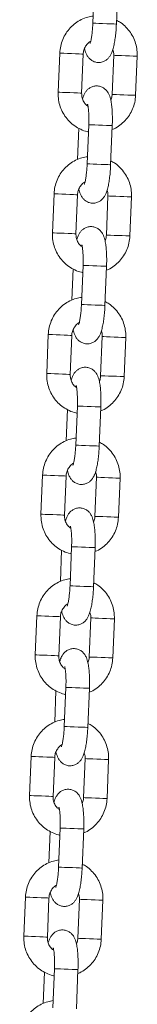
# Model space of a CAD drawing. Units: millimetres. Extents: x -0.3 to 8.1, y 0.2 to 15.5.
# Drawn here: x 3.1 to 3.2, y 11.4 to 11.7 of the extents above; entities that cross this region are included whole.
import ezdxf

# ---------------------------------------------------------------- set-up
doc = ezdxf.new("R2010")
doc.units = ezdxf.units.MM

# ---------------------------------------------------------------- blocks, each defined once
blk = doc.blocks.new('k014a')
at = {"color": 7, "linetype": 'Continuous', "lineweight": 15}
for p, q in [((3657.35, 14663.25), (3656.94, 14653.26)), ((3662.94, 14653.01), (3663.35, 14663)), ((3648.49, 14645.59), (3648.09, 14635.6)), ((3654.08, 14635.36), (3654.49, 14645.35)), ((3662.25, 14645.03), (3661.85, 14635.04)), ((3667.84, 14634.8), (3668.25, 14644.79)), ((3655.89, 14627.28), (3655.49, 14617.29)), ((3661.48, 14617.04), (3661.89, 14627.03)), ((3653.35, 14626.39), (3653.03, 14618.38)), ((3647.03, 14609.62), (3646.63, 14599.63)), ((3652.62, 14599.39), (3653.03, 14609.38)), ((3660.8, 14609.06), (3660.39, 14599.07)), ((3666.39, 14598.83), (3666.79, 14608.82)), ((3651.9, 14590.42), (3651.57, 14582.41)), ((3654.43, 14591.31), (3654.03, 14581.31)), ((3660.02, 14581.07), (3660.43, 14591.06)), ((3645.57, 14573.65), (3645.17, 14563.66)), ((3651.16, 14563.42), (3651.57, 14573.41)), ((3659.34, 14573.09), (3658.93, 14563.1)), ((3664.93, 14562.86), (3665.33, 14572.85)), ((3650.44, 14554.45), (3650.11, 14546.44)), ((3652.98, 14555.34), (3652.57, 14545.34)), ((3658.57, 14545.1), (3658.97, 14555.09)), ((3644.12, 14537.68), (3643.71, 14527.69)), ((3649.71, 14527.45), (3650.11, 14537.44)), ((3657.88, 14537.12), (3657.48, 14527.13)), ((3663.47, 14526.89), (3663.88, 14536.88)), ((3648.98, 14518.48), (3648.66, 14510.47)), ((3651.52, 14519.37), (3651.11, 14509.37)), ((3657.11, 14509.13), (3657.51, 14519.12)), ((3642.66, 14501.71), (3642.25, 14491.72)), ((3648.25, 14491.48), (3648.65, 14501.47)), ((3656.42, 14501.15), (3656.02, 14491.16)), ((3662.01, 14490.92), (3662.42, 14500.91)), ((3650.06, 14483.4), (3649.66, 14473.4)), ((3655.65, 14473.16), (3656.06, 14483.15)), ((3647.52, 14482.51), (3647.2, 14474.5)), ((3641.2, 14465.74), (3640.8, 14455.75)), ((3646.79, 14455.5), (3647.2, 14465.5)), ((3654.96, 14465.18), (3654.56, 14455.19)), ((3660.55, 14454.95), (3660.96, 14464.94)), ((3646.06, 14446.54), (3645.74, 14438.53)), ((3648.6, 14447.42), (3648.2, 14437.43)), ((3654.19, 14437.19), (3654.6, 14447.18)), ((3639.74, 14429.77), (3639.34, 14419.78)), ((3645.33, 14419.53), (3645.74, 14429.53)), ((3653.51, 14429.21), (3653.1, 14419.22)), ((3659.1, 14418.98), (3659.5, 14428.97)), ((3644.61, 14410.57), (3644.28, 14402.55)), ((3647.15, 14411.45), (3646.74, 14401.46)), ((3652.74, 14401.22), (3653.14, 14411.21))]:
    blk.add_line(p, q, dxfattribs=at)
at = {"color": 8, "linetype": 'Continuous', "lineweight": 15}
for p, q in [((3660.84, 14609.06), (3660.8, 14609.06)), ((3660.44, 14599.07), (3660.39, 14599.07)), ((3659.39, 14573.09), (3659.34, 14573.09)), ((3658.98, 14563.1), (3658.93, 14563.1))]:
    blk.add_line(p, q, dxfattribs=at)
at = {"color": 8, "linetype": 'Continuous', "lineweight": 15, "flags": 128}
for points in [[(3662.94, 14653.01), (3662.76, 14653.02), (3662.25, 14653.04), (3661.45, 14653.07), (3660.48, 14653.11), (3659.44, 14653.15), (3658.46, 14653.19), (3657.66, 14653.23), (3657.13, 14653.25), (3656.95, 14653.26), (3656.94, 14653.26)], [(3654.49, 14645.35), (3654.44, 14645.35), (3654.09, 14645.36), (3653.43, 14645.39), (3652.53, 14645.43), (3651.5, 14645.47), (3650.48, 14645.51), (3649.57, 14645.55), (3648.9, 14645.58), (3648.54, 14645.59), (3648.49, 14645.59)], [(3662.25, 14645.03), (3662.3, 14645.03), (3662.66, 14645.02), (3663.34, 14644.99), (3664.24, 14644.95), (3665.27, 14644.91), (3666.29, 14644.87), (3667.19, 14644.83), (3667.85, 14644.81), (3668.21, 14644.79), (3668.25, 14644.79)], [(3654.08, 14635.36), (3654.04, 14635.36), (3653.69, 14635.37), (3653.02, 14635.4), (3652.12, 14635.44), (3651.1, 14635.48), (3650.07, 14635.52), (3649.17, 14635.56), (3648.49, 14635.58), (3648.13, 14635.6), (3648.09, 14635.6)], [(3661.85, 14635.04), (3661.9, 14635.04), (3662.26, 14635.03), (3662.93, 14635), (3663.84, 14634.96), (3664.86, 14634.92), (3665.89, 14634.88), (3666.78, 14634.84), (3667.45, 14634.82), (3667.8, 14634.8), (3667.84, 14634.8)], [(3661.89, 14627.03), (3661.71, 14627.04), (3661.2, 14627.06), (3660.4, 14627.09), (3659.43, 14627.13), (3658.38, 14627.18), (3657.4, 14627.22), (3656.6, 14627.25), (3656.08, 14627.27), (3655.89, 14627.28), (3655.89, 14627.28)], [(3661.48, 14617.04), (3661.31, 14617.05), (3660.79, 14617.07), (3660, 14617.1), (3659.02, 14617.14), (3657.98, 14617.18), (3657, 14617.22), (3656.2, 14617.26), (3655.67, 14617.28), (3655.49, 14617.29), (3655.49, 14617.29)], [(3647.03, 14609.62), (3647.08, 14609.62), (3647.44, 14609.6), (3648.11, 14609.58), (3649.02, 14609.54), (3650.04, 14609.5), (3651.07, 14609.46), (3651.97, 14609.42), (3652.63, 14609.39), (3652.98, 14609.38), (3653.03, 14609.38)], [(3666.79, 14608.82), (3666.75, 14608.82), (3666.4, 14608.84), (3665.73, 14608.86), (3664.83, 14608.9), (3663.81, 14608.94), (3662.78, 14608.98), (3661.88, 14609.02), (3661.21, 14609.05), (3660.84, 14609.06)], [(3646.63, 14599.63), (3646.68, 14599.63), (3647.04, 14599.61), (3647.71, 14599.59), (3648.61, 14599.55), (3649.64, 14599.51), (3650.66, 14599.47), (3651.56, 14599.43), (3652.23, 14599.4), (3652.58, 14599.39), (3652.62, 14599.39)], [(3666.39, 14598.83), (3666.34, 14598.83), (3665.99, 14598.84), (3665.33, 14598.87), (3664.43, 14598.91), (3663.4, 14598.95), (3662.38, 14598.99), (3661.47, 14599.03), (3660.8, 14599.06), (3660.44, 14599.07)], [(3660.43, 14591.06), (3660.25, 14591.07), (3659.74, 14591.09), (3658.94, 14591.12), (3657.97, 14591.16), (3656.93, 14591.21), (3655.95, 14591.25), (3655.15, 14591.28), (3654.62, 14591.3), (3654.43, 14591.31), (3654.43, 14591.31)], [(3660.02, 14581.07), (3659.85, 14581.08), (3659.33, 14581.1), (3658.54, 14581.13), (3657.56, 14581.17), (3656.52, 14581.21), (3655.54, 14581.25), (3654.74, 14581.29), (3654.22, 14581.31), (3654.03, 14581.31), (3654.03, 14581.31)], [(3645.57, 14573.65), (3645.62, 14573.65), (3645.98, 14573.63), (3646.66, 14573.61), (3647.56, 14573.57), (3648.59, 14573.53), (3649.61, 14573.49), (3650.51, 14573.45), (3651.18, 14573.42), (3651.53, 14573.41), (3651.57, 14573.41)], [(3665.33, 14572.85), (3665.29, 14572.85), (3664.94, 14572.87), (3664.27, 14572.89), (3663.37, 14572.93), (3662.35, 14572.97), (3661.32, 14573.01), (3660.42, 14573.05), (3659.75, 14573.08), (3659.39, 14573.09)], [(3645.17, 14563.66), (3645.22, 14563.66), (3645.58, 14563.64), (3646.25, 14563.62), (3647.16, 14563.58), (3648.18, 14563.54), (3649.21, 14563.5), (3650.11, 14563.46), (3650.77, 14563.43), (3651.12, 14563.42), (3651.16, 14563.42)], [(3664.93, 14562.86), (3664.89, 14562.86), (3664.53, 14562.87), (3663.87, 14562.9), (3662.97, 14562.94), (3661.95, 14562.98), (3660.92, 14563.02), (3660.02, 14563.06), (3659.34, 14563.08), (3658.98, 14563.1)], [(3658.97, 14555.09), (3658.8, 14555.1), (3658.28, 14555.12), (3657.49, 14555.15), (3656.51, 14555.19), (3655.47, 14555.24), (3654.49, 14555.27), (3653.69, 14555.31), (3653.16, 14555.33), (3652.98, 14555.34), (3652.98, 14555.34)], [(3658.57, 14545.1), (3658.39, 14545.11), (3657.88, 14545.13), (3657.08, 14545.16), (3656.1, 14545.2), (3655.06, 14545.24), (3654.08, 14545.28), (3653.28, 14545.32), (3652.76, 14545.34), (3652.57, 14545.34), (3652.57, 14545.34)], [(3650.11, 14537.44), (3650.07, 14537.44), (3649.72, 14537.45), (3649.05, 14537.48), (3648.15, 14537.52), (3647.13, 14537.56), (3646.1, 14537.6), (3645.2, 14537.64), (3644.53, 14537.66), (3644.16, 14537.68), (3644.12, 14537.68)], [(3657.88, 14537.12), (3657.93, 14537.12), (3658.29, 14537.11), (3658.96, 14537.08), (3659.87, 14537.04), (3660.89, 14537), (3661.92, 14536.96), (3662.82, 14536.92), (3663.48, 14536.9), (3663.83, 14536.88), (3663.88, 14536.88)], [(3649.71, 14527.45), (3649.66, 14527.45), (3649.31, 14527.46), (3648.65, 14527.49), (3647.75, 14527.52), (3646.72, 14527.57), (3645.7, 14527.61), (3644.79, 14527.64), (3644.12, 14527.67), (3643.76, 14527.69), (3643.71, 14527.69)], [(3657.48, 14527.13), (3657.52, 14527.13), (3657.88, 14527.11), (3658.56, 14527.09), (3659.46, 14527.05), (3660.49, 14527.01), (3661.51, 14526.97), (3662.41, 14526.93), (3663.08, 14526.9), (3663.43, 14526.89), (3663.47, 14526.89)], [(3657.51, 14519.12), (3657.34, 14519.13), (3656.82, 14519.15), (3656.03, 14519.18), (3655.05, 14519.22), (3654.01, 14519.26), (3653.03, 14519.3), (3652.23, 14519.34), (3651.7, 14519.36), (3651.52, 14519.37), (3651.52, 14519.37)], [(3657.11, 14509.13), (3656.93, 14509.14), (3656.42, 14509.16), (3655.62, 14509.19), (3654.65, 14509.23), (3653.61, 14509.27), (3652.63, 14509.31), (3651.83, 14509.34), (3651.3, 14509.37), (3651.11, 14509.37), (3651.11, 14509.37)], [(3648.65, 14501.47), (3648.61, 14501.47), (3648.26, 14501.48), (3647.59, 14501.51), (3646.7, 14501.55), (3645.67, 14501.59), (3644.65, 14501.63), (3643.74, 14501.67), (3643.07, 14501.69), (3642.71, 14501.71), (3642.66, 14501.71)], [(3656.42, 14501.15), (3656.47, 14501.15), (3656.83, 14501.14), (3657.5, 14501.11), (3658.41, 14501.07), (3659.44, 14501.03), (3660.46, 14500.99), (3661.36, 14500.95), (3662.02, 14500.93), (3662.37, 14500.91), (3662.42, 14500.91)], [(3648.25, 14491.48), (3648.21, 14491.48), (3647.86, 14491.49), (3647.19, 14491.52), (3646.29, 14491.55), (3645.27, 14491.6), (3644.24, 14491.64), (3643.34, 14491.67), (3642.66, 14491.7), (3642.3, 14491.72), (3642.25, 14491.72)], [(3656.02, 14491.16), (3656.07, 14491.16), (3656.43, 14491.14), (3657.1, 14491.12), (3658, 14491.08), (3659.03, 14491.04), (3660.05, 14491), (3660.95, 14490.96), (3661.62, 14490.93), (3661.97, 14490.92), (3662.01, 14490.92)], [(3656.06, 14483.15), (3655.88, 14483.16), (3655.36, 14483.18), (3654.57, 14483.21), (3653.59, 14483.25), (3652.55, 14483.29), (3651.57, 14483.33), (3650.77, 14483.37), (3650.25, 14483.39), (3650.06, 14483.4), (3650.06, 14483.4)], [(3655.65, 14473.16), (3655.48, 14473.17), (3654.96, 14473.19), (3654.17, 14473.22), (3653.19, 14473.26), (3652.15, 14473.3), (3651.17, 14473.34), (3650.37, 14473.37), (3649.84, 14473.4), (3649.66, 14473.4), (3649.66, 14473.4)], [(3647.2, 14465.5), (3647.15, 14465.5), (3646.8, 14465.51), (3646.14, 14465.54), (3645.24, 14465.58), (3644.21, 14465.62), (3643.19, 14465.66), (3642.28, 14465.7), (3641.61, 14465.72), (3641.25, 14465.74), (3641.2, 14465.74)], [(3654.96, 14465.18), (3655.01, 14465.18), (3655.37, 14465.16), (3656.05, 14465.14), (3656.95, 14465.1), (3657.98, 14465.06), (3659, 14465.02), (3659.9, 14464.98), (3660.57, 14464.95), (3660.92, 14464.94), (3660.96, 14464.94)], [(3646.79, 14455.5), (3646.75, 14455.51), (3646.4, 14455.52), (3645.73, 14455.55), (3644.83, 14455.58), (3643.81, 14455.63), (3642.78, 14455.67), (3641.88, 14455.7), (3641.21, 14455.73), (3640.84, 14455.75), (3640.8, 14455.75)], [(3654.56, 14455.19), (3654.61, 14455.19), (3654.97, 14455.17), (3655.64, 14455.15), (3656.55, 14455.11), (3657.57, 14455.07), (3658.6, 14455.03), (3659.5, 14454.99), (3660.16, 14454.96), (3660.51, 14454.95), (3660.55, 14454.95)], [(3654.6, 14447.18), (3654.42, 14447.19), (3653.91, 14447.21), (3653.11, 14447.24), (3652.14, 14447.28), (3651.1, 14447.32), (3650.12, 14447.36), (3649.31, 14447.4), (3648.79, 14447.42), (3648.6, 14447.42), (3648.6, 14447.42)], [(3654.19, 14437.19), (3654.02, 14437.2), (3653.5, 14437.22), (3652.71, 14437.25), (3651.73, 14437.29), (3650.69, 14437.33), (3649.71, 14437.37), (3648.91, 14437.4), (3648.38, 14437.43), (3648.2, 14437.43), (3648.2, 14437.43)], [(3645.74, 14429.53), (3645.7, 14429.53), (3645.34, 14429.54), (3644.68, 14429.57), (3643.78, 14429.61), (3642.76, 14429.65), (3641.73, 14429.69), (3640.83, 14429.73), (3640.15, 14429.75), (3639.79, 14429.77), (3639.74, 14429.77)], [(3653.51, 14429.21), (3653.56, 14429.21), (3653.92, 14429.19), (3654.59, 14429.17), (3655.49, 14429.13), (3656.52, 14429.09), (3657.54, 14429.05), (3658.44, 14429.01), (3659.11, 14428.98), (3659.46, 14428.97), (3659.5, 14428.97)], [(3645.33, 14419.53), (3645.29, 14419.54), (3644.94, 14419.55), (3644.27, 14419.58), (3643.38, 14419.61), (3642.35, 14419.66), (3641.33, 14419.7), (3640.42, 14419.73), (3639.75, 14419.76), (3639.39, 14419.78), (3639.34, 14419.78)], [(3653.1, 14419.22), (3653.15, 14419.22), (3653.51, 14419.2), (3654.18, 14419.18), (3655.09, 14419.14), (3656.11, 14419.1), (3657.14, 14419.06), (3658.04, 14419.02), (3658.7, 14418.99), (3659.05, 14418.98), (3659.1, 14418.98)], [(3653.14, 14411.21), (3652.97, 14411.22), (3652.45, 14411.24), (3651.66, 14411.27), (3650.68, 14411.31), (3649.64, 14411.35), (3648.66, 14411.39), (3647.86, 14411.43), (3647.33, 14411.45), (3647.15, 14411.45), (3647.15, 14411.45)]]:
    blk.add_lwpolyline(points, dxfattribs=at)
at = {"color": 7, "linetype": 'Continuous', "lineweight": 15}
for points, knots in [([(3657.02, 14655.07), (3656.55, 14655), (3655.5, 14654.82), (3653.97, 14654.19), (3652.46, 14653.27), (3651.14, 14652.08), (3650.05, 14650.68), (3649.22, 14649.1), (3648.66, 14647.39), (3648.55, 14646.2), (3648.49, 14645.59)], [0, 0, 0, 0, 0.103076, 0.230588, 0.358124, 0.485744, 0.613473, 0.741333, 0.869325, 1, 1, 1, 1]), ([(3654.82, 14646.8), (3654.82, 14646.8), (3654.92, 14646.32), (3655.11, 14645.68), (3655.56, 14644.78), (3656.11, 14644.1), (3656.83, 14643.56), (3657.72, 14643.22), (3658.69, 14643.15), (3659.6, 14643.37), (3660.35, 14643.79), (3660.93, 14644.32), (3661.37, 14644.92), (3661.74, 14645.63), (3662.06, 14646.53), (3662.35, 14647.68), (3662.59, 14649.06), (3662.78, 14650.56), (3662.89, 14651.92), (3662.93, 14652.73), (3662.94, 14653.01)], [0, 0, 0, 0, 0.0001899, 0.0939199, 0.151326, 0.1981544, 0.2456366, 0.2940184, 0.3430435, 0.3918954, 0.4359666, 0.4786658, 0.5232757, 0.5749295, 0.6444426, 0.7268162, 0.8030541, 0.8827792, 0.9600781, 1, 1, 1, 1]), ([(3656.94, 14653.26), (3656.93, 14653.02), (3656.9, 14652.32), (3656.81, 14651.2), (3656.66, 14649.99), (3656.49, 14649.03), (3656.34, 14648.39), (3656.22, 14648.04), (3656.22, 14648.03), (3656.21, 14648.02)], [0, 0, 0, 0, 0.096839, 0.281586, 0.46463, 0.643012, 0.791428, 0.919328, 1, 1, 1, 1]), ([(3668.25, 14644.79), (3668.25, 14645.16), (3668.26, 14646.12), (3668, 14647.67), (3667.42, 14649.35), (3666.55, 14650.91), (3665.41, 14652.28), (3664.21, 14653.34), (3663.34, 14653.81), (3662.98, 14654)], [0, 0, 0, 0, 0.098483, 0.257037, 0.415742, 0.574412, 0.732994, 0.891445, 1, 1, 1, 1]), ([(3654.49, 14645.35), (3654.5, 14645.5), (3654.53, 14646.02), (3654.79, 14646.89), (3655.39, 14647.81), (3655.96, 14648.4), (3656.33, 14648.58), (3656.38, 14648.6)], [0, 0, 0, 0, 0.113187, 0.392778, 0.673359, 0.955183, 1, 1, 1, 1]), ([(3662.02, 14646.46), (3662.08, 14646.29), (3662.26, 14645.83), (3662.26, 14645.34), (3662.25, 14645.03)], [0, 0, 0, 0, 0.378454, 1, 1, 1, 1]), ([(3661.89, 14627.03), (3661.9, 14627.31), (3661.92, 14628.12), (3661.92, 14629.46), (3661.86, 14630.97), (3661.73, 14632.37), (3661.52, 14633.68), (3661.22, 14634.72), (3660.77, 14635.61), (3660.22, 14636.29), (3659.5, 14636.83), (3658.61, 14637.17), (3657.64, 14637.24), (3656.74, 14637.02), (3655.98, 14636.6), (3655.4, 14636.08), (3654.96, 14635.47), (3654.6, 14634.78), (3654.42, 14634.24), (3654.32, 14633.93)], [0, 0, 0, 0, 0.040076, 0.11669, 0.193976, 0.272892, 0.355691, 0.449751, 0.507361, 0.554354, 0.602004, 0.650551, 0.699754, 0.748778, 0.793004, 0.83585, 0.880617, 0.932454, 1, 1, 1, 1]), ([(3648.09, 14635.6), (3648.08, 14635.23), (3648.07, 14634.27), (3648.33, 14632.72), (3648.91, 14631.04), (3649.79, 14629.48), (3650.92, 14628.1), (3652.27, 14626.95), (3653.81, 14626.08), (3655.02, 14625.58), (3655.71, 14625.48), (3655.82, 14625.46)], [0, 0, 0, 0, 0.079575, 0.207688, 0.335922, 0.464128, 0.592264, 0.7203, 0.848206, 0.975973, 1, 1, 1, 1]), ([(3655.71, 14631.98), (3655.5, 14632.13), (3655, 14632.51), (3654.46, 14633.37), (3654.1, 14634.37), (3654.09, 14635.05), (3654.08, 14635.36)], [0, 0, 0, 0, 0.199722, 0.486247, 0.770381, 1, 1, 1, 1]), ([(3661.85, 14635.04), (3661.84, 14634.89), (3661.8, 14634.39), (3661.63, 14633.92), (3661.51, 14633.59)], [0, 0, 0, 0, 0.299466, 1, 1, 1, 1]), ([(3661.85, 14626.04), (3662.01, 14626.11), (3662.73, 14626.37), (3663.87, 14627.14), (3665.2, 14628.3), (3666.29, 14629.71), (3667.11, 14631.29), (3667.68, 14633), (3667.79, 14634.2), (3667.84, 14634.8)], [0, 0, 0, 0, 0.04803, 0.205835, 0.363733, 0.521768, 0.679959, 0.838322, 1, 1, 1, 1]), ([(3655.58, 14632.57), (3655.59, 14632.55), (3655.6, 14632.51), (3655.69, 14632.14), (3655.78, 14631.53), (3655.87, 14630.63), (3655.92, 14629.5), (3655.93, 14628.34), (3655.9, 14627.59), (3655.89, 14627.28)], [0, 0, 0, 0, 0.096716, 0.2173376, 0.3596901, 0.5206636, 0.6941725, 0.8748244, 1, 1, 1, 1]), ([(3655.56, 14619.1), (3655.09, 14619.02), (3654.04, 14618.85), (3652.51, 14618.22), (3651, 14617.3), (3649.68, 14616.11), (3648.59, 14614.71), (3647.76, 14613.13), (3647.2, 14611.42), (3647.09, 14610.23), (3647.03, 14609.62)], [0, 0, 0, 0, 0.103076, 0.230582, 0.358124, 0.485747, 0.613477, 0.741334, 0.869325, 1, 1, 1, 1]), ([(3653.37, 14610.83), (3653.37, 14610.83), (3653.44, 14610.35), (3653.66, 14609.71), (3654.1, 14608.81), (3654.66, 14608.13), (3655.37, 14607.59), (3656.26, 14607.25), (3657.23, 14607.18), (3658.14, 14607.4), (3658.89, 14607.82), (3659.47, 14608.35), (3659.91, 14608.95), (3660.28, 14609.66), (3660.6, 14610.56), (3660.89, 14611.71), (3661.13, 14613.09), (3661.32, 14614.59), (3661.43, 14615.95), (3661.47, 14616.76), (3661.48, 14617.04)], [0, 0, 0, 0, 0.000189, 0.093917, 0.151323, 0.198157, 0.245637, 0.294015, 0.343045, 0.391897, 0.435967, 0.478663, 0.523273, 0.57493, 0.644442, 0.726816, 0.803053, 0.882777, 0.960076, 1, 1, 1, 1]), ([(3655.49, 14617.29), (3655.48, 14617.05), (3655.44, 14616.35), (3655.35, 14615.23), (3655.2, 14614.02), (3655.03, 14613.05), (3654.88, 14612.42), (3654.77, 14612.07), (3654.76, 14612.06), (3654.76, 14612.05)], [0, 0, 0, 0, 0.096839, 0.281585, 0.464635, 0.643016, 0.791429, 0.919329, 1, 1, 1, 1]), ([(3666.79, 14608.82), (3666.79, 14609.19), (3666.8, 14610.15), (3666.55, 14611.7), (3665.96, 14613.38), (3665.09, 14614.94), (3663.95, 14616.31), (3662.75, 14617.37), (3661.88, 14617.84), (3661.52, 14618.03)], [0, 0, 0, 0, 0.098488, 0.257041, 0.415745, 0.57441, 0.732996, 0.891455, 1, 1, 1, 1]), ([(3653.03, 14609.38), (3653.04, 14609.53), (3653.08, 14610.05), (3653.34, 14610.92), (3653.94, 14611.84), (3654.5, 14612.43), (3654.87, 14612.61), (3654.93, 14612.63)], [0, 0, 0, 0, 0.113204, 0.392789, 0.673377, 0.955183, 1, 1, 1, 1]), ([(3660.56, 14610.49), (3660.63, 14610.32), (3660.8, 14609.86), (3660.8, 14609.37), (3660.8, 14609.06)], [0, 0, 0, 0, 0.378439, 1, 1, 1, 1]), ([(3646.63, 14599.63), (3646.62, 14599.26), (3646.62, 14598.3), (3646.87, 14596.75), (3647.45, 14595.07), (3648.33, 14593.51), (3649.46, 14592.13), (3650.82, 14590.98), (3652.36, 14590.11), (3653.56, 14589.61), (3654.25, 14589.51), (3654.36, 14589.49)], [0, 0, 0, 0, 0.079579, 0.207691, 0.335922, 0.464129, 0.592267, 0.720293, 0.848198, 0.975973, 1, 1, 1, 1]), ([(3654.25, 14596.01), (3654.04, 14596.16), (3653.55, 14596.54), (3653, 14597.4), (3652.65, 14598.4), (3652.63, 14599.08), (3652.62, 14599.39)], [0, 0, 0, 0, 0.199738, 0.486266, 0.770391, 1, 1, 1, 1]), ([(3660.43, 14591.06), (3660.44, 14591.34), (3660.47, 14592.15), (3660.47, 14593.49), (3660.41, 14595), (3660.28, 14596.4), (3660.06, 14597.71), (3659.76, 14598.75), (3659.31, 14599.64), (3658.76, 14600.32), (3658.04, 14600.86), (3657.16, 14601.2), (3656.19, 14601.27), (3655.28, 14601.05), (3654.52, 14600.63), (3653.95, 14600.1), (3653.51, 14599.5), (3653.14, 14598.81), (3652.96, 14598.27), (3652.86, 14597.96)], [0, 0, 0, 0, 0.040076, 0.11669, 0.193974, 0.272892, 0.355692, 0.44975, 0.507358, 0.554356, 0.602005, 0.650552, 0.69975, 0.748775, 0.793, 0.835849, 0.880616, 0.932455, 1, 1, 1, 1]), ([(3660.39, 14599.07), (3660.38, 14598.92), (3660.35, 14598.42), (3660.17, 14597.95), (3660.05, 14597.62)], [0, 0, 0, 0, 0.29951, 1, 1, 1, 1]), ([(3654.12, 14596.6), (3654.13, 14596.58), (3654.15, 14596.54), (3654.23, 14596.17), (3654.32, 14595.56), (3654.41, 14594.66), (3654.46, 14593.52), (3654.47, 14592.37), (3654.44, 14591.62), (3654.43, 14591.31)], [0, 0, 0, 0, 0.096716, 0.21734, 0.359694, 0.520662, 0.694171, 0.874832, 1, 1, 1, 1]), ([(3660.39, 14590.07), (3660.56, 14590.13), (3661.27, 14590.4), (3662.41, 14591.17), (3663.74, 14592.33), (3664.83, 14593.74), (3665.66, 14595.32), (3666.22, 14597.03), (3666.33, 14598.22), (3666.39, 14598.83)], [0, 0, 0, 0, 0.048031, 0.205827, 0.363727, 0.521763, 0.67996, 0.838315, 1, 1, 1, 1]), ([(3654.1, 14583.13), (3653.63, 14583.05), (3652.59, 14582.88), (3651.05, 14582.25), (3649.54, 14581.33), (3648.22, 14580.14), (3647.13, 14578.74), (3646.3, 14577.16), (3645.74, 14575.45), (3645.63, 14574.25), (3645.57, 14573.65)], [0, 0, 0, 0, 0.103076, 0.230588, 0.358124, 0.485744, 0.613473, 0.741333, 0.869325, 1, 1, 1, 1]), ([(3665.33, 14572.85), (3665.34, 14573.22), (3665.34, 14574.18), (3665.09, 14575.73), (3664.51, 14577.41), (3663.63, 14578.97), (3662.5, 14580.34), (3661.3, 14581.4), (3660.42, 14581.87), (3660.06, 14582.06)], [0, 0, 0, 0, 0.098488, 0.257037, 0.415741, 0.574412, 0.732998, 0.891445, 1, 1, 1, 1]), ([(3651.91, 14574.86), (3651.91, 14574.86), (3652.01, 14574.38), (3652.2, 14573.74), (3652.65, 14572.84), (3653.2, 14572.16), (3653.92, 14571.62), (3654.8, 14571.28), (3655.77, 14571.21), (3656.68, 14571.43), (3657.44, 14571.85), (3658.01, 14572.37), (3658.45, 14572.98), (3658.82, 14573.69), (3659.14, 14574.59), (3659.43, 14575.74), (3659.68, 14577.12), (3659.86, 14578.62), (3659.97, 14579.97), (3660.01, 14580.79), (3660.02, 14581.07)], [0, 0, 0, 0, 0.00019, 0.093919, 0.151325, 0.198155, 0.245637, 0.294014, 0.343045, 0.391897, 0.435967, 0.478667, 0.523274, 0.57493, 0.644443, 0.726818, 0.803054, 0.882779, 0.960078, 1, 1, 1, 1]), ([(3654.03, 14581.31), (3654.02, 14581.08), (3653.99, 14580.38), (3653.89, 14579.26), (3653.75, 14578.05), (3653.58, 14577.08), (3653.42, 14576.44), (3653.31, 14576.1), (3653.3, 14576.09), (3653.3, 14576.08)], [0, 0, 0, 0, 0.096831, 0.281586, 0.464629, 0.643011, 0.791427, 0.919329, 1, 1, 1, 1]), ([(3651.57, 14573.41), (3651.58, 14573.56), (3651.62, 14574.08), (3651.88, 14574.95), (3652.48, 14575.87), (3653.04, 14576.46), (3653.42, 14576.64), (3653.47, 14576.66)], [0, 0, 0, 0, 0.11319, 0.392788, 0.673377, 0.955208, 1, 1, 1, 1]), ([(3659.1, 14574.52), (3659.17, 14574.35), (3659.34, 14573.89), (3659.34, 14573.4), (3659.34, 14573.09)], [0, 0, 0, 0, 0.378454, 1, 1, 1, 1]), ([(3658.97, 14555.09), (3658.98, 14555.37), (3659.01, 14556.18), (3659.01, 14557.52), (3658.95, 14559.02), (3658.82, 14560.43), (3658.6, 14561.73), (3658.31, 14562.77), (3657.86, 14563.67), (3657.3, 14564.35), (3656.59, 14564.89), (3655.7, 14565.23), (3654.73, 14565.3), (3653.82, 14565.08), (3653.07, 14564.66), (3652.49, 14564.13), (3652.05, 14563.53), (3651.69, 14562.84), (3651.5, 14562.29), (3651.4, 14561.99)], [0, 0, 0, 0, 0.040076, 0.116689, 0.193976, 0.272892, 0.355693, 0.44975, 0.50736, 0.554354, 0.602003, 0.650551, 0.699754, 0.748777, 0.793003, 0.835848, 0.880617, 0.932454, 1, 1, 1, 1]), ([(3645.17, 14563.66), (3645.17, 14563.29), (3645.16, 14562.33), (3645.42, 14560.78), (3646, 14559.09), (3646.87, 14557.54), (3648, 14556.16), (3649.36, 14555.01), (3650.9, 14554.14), (3652.1, 14553.64), (3652.79, 14553.54), (3652.9, 14553.52)], [0, 0, 0, 0, 0.079579, 0.207691, 0.335925, 0.464131, 0.592266, 0.720302, 0.848198, 0.975972, 1, 1, 1, 1]), ([(3652.79, 14560.04), (3652.59, 14560.19), (3652.09, 14560.57), (3651.54, 14561.43), (3651.19, 14562.43), (3651.17, 14563.11), (3651.16, 14563.42)], [0, 0, 0, 0, 0.199743, 0.48625, 0.770383, 1, 1, 1, 1]), ([(3658.93, 14563.1), (3658.92, 14562.95), (3658.89, 14562.45), (3658.72, 14561.98), (3658.6, 14561.65)], [0, 0, 0, 0, 0.299466, 1, 1, 1, 1]), ([(3658.93, 14554.1), (3659.1, 14554.16), (3659.82, 14554.43), (3660.95, 14555.2), (3662.28, 14556.36), (3663.37, 14557.77), (3664.2, 14559.35), (3664.76, 14561.06), (3664.87, 14562.25), (3664.93, 14562.86)], [0, 0, 0, 0, 0.0480325, 0.2058349, 0.3637261, 0.5217616, 0.679963, 0.8383211, 1, 1, 1, 1]), ([(3652.66, 14560.63), (3652.67, 14560.61), (3652.69, 14560.57), (3652.77, 14560.2), (3652.87, 14559.59), (3652.95, 14558.69), (3653, 14557.55), (3653.01, 14556.4), (3652.99, 14555.65), (3652.98, 14555.34)], [0, 0, 0, 0, 0.096716, 0.217338, 0.35969, 0.520664, 0.694165, 0.874824, 1, 1, 1, 1]), ([(3652.65, 14547.16), (3652.18, 14547.08), (3651.13, 14546.91), (3649.59, 14546.28), (3648.09, 14545.36), (3646.77, 14544.17), (3645.67, 14542.77), (3644.85, 14541.19), (3644.28, 14539.48), (3644.17, 14538.28), (3644.12, 14537.68)], [0, 0, 0, 0, 0.1030758, 0.2305797, 0.3581238, 0.4857437, 0.6134739, 0.7413341, 0.8693251, 1, 1, 1, 1]), ([(3650.45, 14538.89), (3650.45, 14538.89), (3650.53, 14538.4), (3650.74, 14537.77), (3651.19, 14536.87), (3651.74, 14536.19), (3652.46, 14535.65), (3653.35, 14535.31), (3654.32, 14535.24), (3655.23, 14535.46), (3655.98, 14535.88), (3656.56, 14536.4), (3657, 14537), (3657.36, 14537.72), (3657.69, 14538.62), (3657.97, 14539.77), (3658.22, 14541.15), (3658.41, 14542.65), (3658.52, 14544), (3658.55, 14544.82), (3658.57, 14545.1)], [0, 0, 0, 0, 0.000191, 0.093919, 0.151325, 0.198157, 0.245639, 0.294017, 0.343047, 0.391899, 0.435964, 0.478663, 0.523275, 0.574931, 0.644442, 0.726816, 0.803054, 0.882777, 0.960076, 1, 1, 1, 1]), ([(3652.57, 14545.34), (3652.56, 14545.11), (3652.53, 14544.41), (3652.44, 14543.29), (3652.29, 14542.08), (3652.12, 14541.11), (3651.97, 14540.47), (3651.85, 14540.13), (3651.84, 14540.12), (3651.84, 14540.11)], [0, 0, 0, 0, 0.0968391, 0.2815855, 0.4646289, 0.6430103, 0.7914276, 0.919328, 1, 1, 1, 1]), ([(3663.88, 14536.88), (3663.88, 14537.25), (3663.89, 14538.21), (3663.63, 14539.76), (3663.05, 14541.44), (3662.18, 14543), (3661.04, 14544.37), (3659.84, 14545.43), (3658.96, 14545.9), (3658.61, 14546.09)], [0, 0, 0, 0, 0.0984883, 0.2570434, 0.4157441, 0.574414, 0.7329958, 0.8914546, 1, 1, 1, 1]), ([(3650.11, 14537.44), (3650.12, 14537.59), (3650.16, 14538.11), (3650.42, 14538.98), (3651.02, 14539.9), (3651.58, 14540.49), (3651.96, 14540.67), (3652.01, 14540.69)], [0, 0, 0, 0, 0.113189, 0.392775, 0.673361, 0.955189, 1, 1, 1, 1]), ([(3657.64, 14538.55), (3657.71, 14538.38), (3657.88, 14537.92), (3657.88, 14537.43), (3657.88, 14537.12)], [0, 0, 0, 0, 0.378454, 1, 1, 1, 1]), ([(3657.51, 14519.12), (3657.52, 14519.4), (3657.55, 14520.21), (3657.55, 14521.55), (3657.49, 14523.05), (3657.36, 14524.46), (3657.14, 14525.76), (3656.85, 14526.8), (3656.4, 14527.7), (3655.85, 14528.38), (3655.13, 14528.92), (3654.24, 14529.26), (3653.27, 14529.33), (3652.36, 14529.11), (3651.61, 14528.69), (3651.03, 14528.16), (3650.59, 14527.56), (3650.23, 14526.87), (3650.05, 14526.32), (3649.94, 14526.02)], [0, 0, 0, 0, 0.040076, 0.11669, 0.193976, 0.272893, 0.355692, 0.449752, 0.507358, 0.554357, 0.602006, 0.650553, 0.699756, 0.748781, 0.793001, 0.835851, 0.880618, 0.932455, 1, 1, 1, 1]), ([(3643.71, 14527.69), (3643.71, 14527.32), (3643.7, 14526.36), (3643.96, 14524.81), (3644.54, 14523.12), (3645.41, 14521.57), (3646.55, 14520.19), (3647.9, 14519.03), (3649.44, 14518.17), (3650.65, 14517.67), (3651.34, 14517.57), (3651.45, 14517.55)], [0, 0, 0, 0, 0.079579, 0.207687, 0.335918, 0.464128, 0.59226, 0.720293, 0.848198, 0.975973, 1, 1, 1, 1]), ([(3651.33, 14524.07), (3651.13, 14524.22), (3650.63, 14524.59), (3650.08, 14525.46), (3649.73, 14526.46), (3649.71, 14527.14), (3649.71, 14527.45)], [0, 0, 0, 0, 0.19973, 0.486261, 0.770389, 1, 1, 1, 1]), ([(3657.48, 14527.13), (3657.47, 14526.98), (3657.43, 14526.48), (3657.26, 14526.01), (3657.14, 14525.68)], [0, 0, 0, 0, 0.299471, 1, 1, 1, 1]), ([(3657.47, 14518.13), (3657.64, 14518.19), (3658.36, 14518.46), (3659.5, 14519.22), (3660.82, 14520.39), (3661.91, 14521.8), (3662.74, 14523.38), (3663.3, 14525.09), (3663.41, 14526.28), (3663.47, 14526.89)], [0, 0, 0, 0, 0.04803, 0.205835, 0.363733, 0.521768, 0.679959, 0.838322, 1, 1, 1, 1]), ([(3651.21, 14524.66), (3651.21, 14524.64), (3651.23, 14524.6), (3651.32, 14524.23), (3651.41, 14523.62), (3651.49, 14522.72), (3651.55, 14521.58), (3651.55, 14520.43), (3651.53, 14519.67), (3651.52, 14519.37)], [0, 0, 0, 0, 0.096716, 0.21734, 0.359689, 0.520663, 0.694171, 0.874824, 1, 1, 1, 1]), ([(3651.19, 14511.19), (3650.72, 14511.11), (3649.67, 14510.94), (3648.13, 14510.31), (3646.63, 14509.39), (3645.31, 14508.2), (3644.21, 14506.8), (3643.39, 14505.22), (3642.83, 14503.51), (3642.71, 14502.31), (3642.66, 14501.71)], [0, 0, 0, 0, 0.103075, 0.230588, 0.358131, 0.485744, 0.613474, 0.741334, 0.869321, 1, 1, 1, 1]), ([(3648.99, 14502.92), (3648.99, 14502.92), (3649.07, 14502.44), (3649.29, 14501.8), (3649.73, 14500.9), (3650.28, 14500.22), (3651, 14499.67), (3651.89, 14499.34), (3652.86, 14499.27), (3653.77, 14499.49), (3654.52, 14499.91), (3655.1, 14500.43), (3655.54, 14501.03), (3655.9, 14501.75), (3656.23, 14502.65), (3656.52, 14503.8), (3656.76, 14505.18), (3656.95, 14506.68), (3657.06, 14508.03), (3657.1, 14508.85), (3657.11, 14509.13)], [0, 0, 0, 0, 0.000189, 0.093917, 0.151325, 0.198156, 0.245638, 0.294015, 0.343045, 0.391898, 0.435968, 0.478667, 0.523274, 0.574932, 0.644443, 0.726818, 0.803057, 0.882779, 0.960078, 1, 1, 1, 1]), ([(3651.11, 14509.37), (3651.1, 14509.13), (3651.07, 14508.44), (3650.98, 14507.32), (3650.83, 14506.11), (3650.66, 14505.14), (3650.51, 14504.5), (3650.39, 14504.16), (3650.39, 14504.15), (3650.38, 14504.14)], [0, 0, 0, 0, 0.096839, 0.281592, 0.464635, 0.643015, 0.791425, 0.919329, 1, 1, 1, 1]), ([(3662.42, 14500.91), (3662.42, 14501.28), (3662.43, 14502.24), (3662.17, 14503.78), (3661.59, 14505.47), (3660.72, 14507.03), (3659.58, 14508.4), (3658.38, 14509.46), (3657.51, 14509.93), (3657.15, 14510.12)], [0, 0, 0, 0, 0.0984884, 0.257042, 0.4157463, 0.5744118, 0.7329979, 0.8914454, 1, 1, 1, 1]), ([(3648.65, 14501.47), (3648.67, 14501.62), (3648.7, 14502.13), (3648.96, 14503), (3649.56, 14503.93), (3650.12, 14504.52), (3650.5, 14504.7), (3650.55, 14504.72)], [0, 0, 0, 0, 0.113205, 0.392802, 0.673377, 0.955208, 1, 1, 1, 1]), ([(3656.19, 14502.58), (3656.25, 14502.41), (3656.43, 14501.95), (3656.42, 14501.46), (3656.42, 14501.15)], [0, 0, 0, 0, 0.37846, 1, 1, 1, 1]), ([(3656.06, 14483.15), (3656.07, 14483.43), (3656.09, 14484.24), (3656.09, 14485.58), (3656.03, 14487.08), (3655.9, 14488.48), (3655.69, 14489.79), (3655.39, 14490.83), (3654.94, 14491.73), (3654.39, 14492.41), (3653.67, 14492.95), (3652.78, 14493.29), (3651.81, 14493.36), (3650.9, 14493.14), (3650.15, 14492.72), (3649.57, 14492.19), (3649.13, 14491.59), (3648.77, 14490.9), (3648.59, 14490.35), (3648.48, 14490.05)], [0, 0, 0, 0, 0.040073, 0.116689, 0.193973, 0.272892, 0.355691, 0.449749, 0.507359, 0.554354, 0.602001, 0.650549, 0.699752, 0.748776, 0.793001, 0.835851, 0.880615, 0.932454, 1, 1, 1, 1]), ([(3642.25, 14491.72), (3642.25, 14491.35), (3642.24, 14490.39), (3642.5, 14488.84), (3643.08, 14487.15), (3643.96, 14485.6), (3645.09, 14484.22), (3646.44, 14483.06), (3647.98, 14482.2), (3649.19, 14481.7), (3649.88, 14481.6), (3649.99, 14481.58)], [0, 0, 0, 0, 0.079579, 0.207691, 0.335925, 0.464127, 0.592266, 0.720295, 0.848198, 0.975973, 1, 1, 1, 1]), ([(3649.88, 14488.1), (3649.67, 14488.25), (3649.17, 14488.62), (3648.63, 14489.49), (3648.27, 14490.49), (3648.26, 14491.17), (3648.25, 14491.48)], [0, 0, 0, 0, 0.199739, 0.486269, 0.770387, 1, 1, 1, 1]), ([(3656.02, 14491.16), (3656.01, 14491.01), (3655.97, 14490.51), (3655.8, 14490.04), (3655.68, 14489.71)], [0, 0, 0, 0, 0.299505, 1, 1, 1, 1]), ([(3656.02, 14482.16), (3656.18, 14482.22), (3656.9, 14482.49), (3658.04, 14483.25), (3659.37, 14484.42), (3660.46, 14485.83), (3661.28, 14487.41), (3661.85, 14489.12), (3661.96, 14490.31), (3662.01, 14490.92)], [0, 0, 0, 0, 0.048033, 0.205838, 0.36373, 0.521766, 0.679963, 0.838322, 1, 1, 1, 1]), ([(3649.75, 14488.69), (3649.76, 14488.67), (3649.77, 14488.63), (3649.86, 14488.26), (3649.95, 14487.65), (3650.04, 14486.75), (3650.09, 14485.61), (3650.1, 14484.46), (3650.07, 14483.7), (3650.06, 14483.4)], [0, 0, 0, 0, 0.096717, 0.217339, 0.359693, 0.520668, 0.69417, 0.874831, 1, 1, 1, 1]), ([(3649.73, 14475.22), (3649.26, 14475.14), (3648.21, 14474.97), (3646.68, 14474.34), (3645.17, 14473.42), (3643.85, 14472.23), (3642.76, 14470.83), (3641.93, 14469.25), (3641.37, 14467.54), (3641.26, 14466.34), (3641.2, 14465.74)], [0, 0, 0, 0, 0.103077, 0.23058, 0.358124, 0.485744, 0.613474, 0.74133, 0.869325, 1, 1, 1, 1]), ([(3647.53, 14466.95), (3647.53, 14466.95), (3647.61, 14466.47), (3647.83, 14465.83), (3648.27, 14464.93), (3648.83, 14464.25), (3649.54, 14463.7), (3650.43, 14463.37), (3651.4, 14463.3), (3652.31, 14463.52), (3653.06, 14463.94), (3653.64, 14464.46), (3654.08, 14465.06), (3654.45, 14465.77), (3654.77, 14466.68), (3655.06, 14467.83), (3655.3, 14469.21), (3655.49, 14470.71), (3655.6, 14472.06), (3655.64, 14472.88), (3655.65, 14473.16)], [0, 0, 0, 0, 0.000189, 0.093919, 0.151325, 0.198157, 0.245639, 0.294016, 0.343046, 0.391898, 0.435965, 0.478664, 0.523274, 0.57493, 0.644442, 0.726816, 0.803054, 0.882779, 0.960078, 1, 1, 1, 1]), ([(3649.66, 14473.4), (3649.65, 14473.16), (3649.61, 14472.47), (3649.52, 14471.34), (3649.37, 14470.14), (3649.2, 14469.17), (3649.05, 14468.53), (3648.93, 14468.19), (3648.93, 14468.18), (3648.93, 14468.17)], [0, 0, 0, 0, 0.096839, 0.281586, 0.464629, 0.643011, 0.791428, 0.919329, 1, 1, 1, 1]), ([(3660.96, 14464.94), (3660.96, 14465.31), (3660.97, 14466.27), (3660.71, 14467.81), (3660.13, 14469.5), (3659.26, 14471.06), (3658.12, 14472.43), (3656.92, 14473.49), (3656.05, 14473.96), (3655.69, 14474.15)], [0, 0, 0, 0, 0.098484, 0.257039, 0.415741, 0.574417, 0.732994, 0.891454, 1, 1, 1, 1]), ([(3647.2, 14465.5), (3647.21, 14465.65), (3647.25, 14466.16), (3647.51, 14467.03), (3648.1, 14467.96), (3648.67, 14468.55), (3649.04, 14468.72), (3649.09, 14468.75)], [0, 0, 0, 0, 0.113191, 0.392774, 0.673357, 0.955183, 1, 1, 1, 1]), ([(3654.73, 14466.61), (3654.79, 14466.44), (3654.97, 14465.98), (3654.97, 14465.49), (3654.96, 14465.18)], [0, 0, 0, 0, 0.378454, 1, 1, 1, 1]), ([(3640.8, 14455.75), (3640.79, 14455.38), (3640.79, 14454.42), (3641.04, 14452.87), (3641.62, 14451.18), (3642.5, 14449.63), (3643.63, 14448.25), (3644.99, 14447.09), (3646.53, 14446.23), (3647.73, 14445.73), (3648.42, 14445.63), (3648.53, 14445.61)], [0, 0, 0, 0, 0.079575, 0.207688, 0.335918, 0.464128, 0.592258, 0.720293, 0.848198, 0.975964, 1, 1, 1, 1]), ([(3648.42, 14452.13), (3648.21, 14452.28), (3647.71, 14452.65), (3647.17, 14453.52), (3646.81, 14454.52), (3646.8, 14455.2), (3646.79, 14455.5)], [0, 0, 0, 0, 0.19974, 0.486259, 0.770388, 1, 1, 1, 1]), ([(3654.6, 14447.18), (3654.61, 14447.46), (3654.64, 14448.27), (3654.64, 14449.61), (3654.57, 14451.11), (3654.44, 14452.51), (3654.23, 14453.82), (3653.93, 14454.86), (3653.48, 14455.76), (3652.93, 14456.44), (3652.21, 14456.98), (3651.32, 14457.32), (3650.36, 14457.39), (3649.45, 14457.17), (3648.69, 14456.75), (3648.12, 14456.22), (3647.68, 14455.62), (3647.31, 14454.92), (3647.13, 14454.38), (3647.03, 14454.08)], [0, 0, 0, 0, 0.040076, 0.11669, 0.193976, 0.272892, 0.355692, 0.449752, 0.50736, 0.554356, 0.602006, 0.650553, 0.699756, 0.74878, 0.793002, 0.835851, 0.880618, 0.932455, 1, 1, 1, 1]), ([(3654.56, 14455.19), (3654.55, 14455.04), (3654.52, 14454.54), (3654.34, 14454.07), (3654.22, 14453.74)], [0, 0, 0, 0, 0.299471, 1, 1, 1, 1]), ([(3654.56, 14446.19), (3654.73, 14446.25), (3655.44, 14446.52), (3656.58, 14447.28), (3657.91, 14448.45), (3659, 14449.86), (3659.82, 14451.44), (3660.39, 14453.15), (3660.5, 14454.34), (3660.55, 14454.95)], [0, 0, 0, 0, 0.04803, 0.205835, 0.363733, 0.521768, 0.679959, 0.838322, 1, 1, 1, 1]), ([(3648.29, 14452.72), (3648.3, 14452.7), (3648.31, 14452.66), (3648.4, 14452.29), (3648.49, 14451.68), (3648.58, 14450.78), (3648.63, 14449.64), (3648.64, 14448.49), (3648.61, 14447.73), (3648.6, 14447.42)], [0, 0, 0, 0, 0.096716, 0.217336, 0.35969, 0.520664, 0.694172, 0.874824, 1, 1, 1, 1]), ([(3648.27, 14439.25), (3647.8, 14439.17), (3646.76, 14439), (3645.22, 14438.37), (3643.71, 14437.45), (3642.39, 14436.26), (3641.3, 14434.86), (3640.47, 14433.28), (3639.91, 14431.57), (3639.8, 14430.37), (3639.74, 14429.77)], [0, 0, 0, 0, 0.103076, 0.230582, 0.358125, 0.485742, 0.613473, 0.741334, 0.869326, 1, 1, 1, 1]), ([(3659.5, 14428.97), (3659.51, 14429.34), (3659.51, 14430.3), (3659.26, 14431.84), (3658.67, 14433.53), (3657.8, 14435.09), (3656.66, 14436.46), (3655.47, 14437.52), (3654.59, 14437.99), (3654.23, 14438.18)], [0, 0, 0, 0, 0.098488, 0.257041, 0.415745, 0.57441, 0.732995, 0.891446, 1, 1, 1, 1]), ([(3646.08, 14430.98), (3646.08, 14430.98), (3646.16, 14430.49), (3646.37, 14429.86), (3646.81, 14428.96), (3647.37, 14428.27), (3648.09, 14427.73), (3648.97, 14427.4), (3649.94, 14427.33), (3650.85, 14427.55), (3651.61, 14427.97), (3652.18, 14428.49), (3652.62, 14429.09), (3652.99, 14429.8), (3653.31, 14430.71), (3653.6, 14431.86), (3653.85, 14433.24), (3654.03, 14434.74), (3654.14, 14436.09), (3654.18, 14436.91), (3654.19, 14437.19)], [0, 0, 0, 0, 0.000189, 0.093917, 0.151325, 0.198156, 0.245636, 0.294014, 0.343044, 0.391896, 0.435966, 0.478662, 0.523272, 0.574929, 0.644442, 0.726815, 0.803054, 0.882776, 0.960075, 1, 1, 1, 1]), ([(3648.2, 14437.43), (3648.19, 14437.19), (3648.15, 14436.5), (3648.06, 14435.37), (3647.92, 14434.17), (3647.75, 14433.2), (3647.59, 14432.56), (3647.48, 14432.22), (3647.47, 14432.21), (3647.47, 14432.2)], [0, 0, 0, 0, 0.096839, 0.281585, 0.464635, 0.643016, 0.791427, 0.919329, 1, 1, 1, 1]), ([(3645.74, 14429.53), (3645.75, 14429.68), (3645.79, 14430.19), (3646.05, 14431.06), (3646.65, 14431.99), (3647.21, 14432.58), (3647.59, 14432.75), (3647.64, 14432.78)], [0, 0, 0, 0, 0.113205, 0.3928, 0.673374, 0.955183, 1, 1, 1, 1]), ([(3653.27, 14430.64), (3653.34, 14430.47), (3653.51, 14430.01), (3653.51, 14429.52), (3653.51, 14429.21)], [0, 0, 0, 0, 0.378421, 1, 1, 1, 1]), ([(3653.14, 14411.21), (3653.15, 14411.49), (3653.18, 14412.3), (3653.18, 14413.64), (3653.12, 14415.14), (3652.99, 14416.54), (3652.77, 14417.85), (3652.48, 14418.89), (3652.03, 14419.79), (3651.47, 14420.47), (3650.75, 14421.01), (3649.87, 14421.35), (3648.9, 14421.41), (3647.99, 14421.2), (3647.23, 14420.78), (3646.66, 14420.25), (3646.22, 14419.65), (3645.85, 14418.95), (3645.67, 14418.41), (3645.57, 14418.11)], [0, 0, 0, 0, 0.040076, 0.116689, 0.193973, 0.272892, 0.35569, 0.449748, 0.507358, 0.554353, 0.602002, 0.650549, 0.699752, 0.748776, 0.793002, 0.835851, 0.880615, 0.932454, 1, 1, 1, 1]), ([(3639.34, 14419.78), (3639.34, 14419.41), (3639.33, 14418.45), (3639.58, 14416.9), (3640.17, 14415.21), (3641.04, 14413.65), (3642.17, 14412.28), (3643.53, 14411.12), (3645.07, 14410.26), (3646.27, 14409.76), (3646.96, 14409.65), (3647.07, 14409.64)], [0, 0, 0, 0, 0.079579, 0.207691, 0.335925, 0.464128, 0.592266, 0.720292, 0.848198, 0.975973, 1, 1, 1, 1]), ([(3646.96, 14416.16), (3646.76, 14416.31), (3646.26, 14416.68), (3645.71, 14417.55), (3645.36, 14418.55), (3645.34, 14419.23), (3645.33, 14419.53)], [0, 0, 0, 0, 0.199739, 0.486269, 0.770387, 1, 1, 1, 1]), ([(3653.1, 14419.22), (3653.09, 14419.07), (3653.06, 14418.57), (3652.89, 14418.1), (3652.76, 14417.77)], [0, 0, 0, 0, 0.299505, 1, 1, 1, 1]), ([(3653.1, 14410.22), (3653.27, 14410.28), (3653.99, 14410.55), (3655.12, 14411.31), (3656.45, 14412.48), (3657.54, 14413.89), (3658.37, 14415.47), (3658.93, 14417.18), (3659.04, 14418.37), (3659.1, 14418.98)], [0, 0, 0, 0, 0.048031, 0.205836, 0.363728, 0.521763, 0.67996, 0.838316, 1, 1, 1, 1]), ([(3646.83, 14416.75), (3646.84, 14416.73), (3646.86, 14416.69), (3646.94, 14416.32), (3647.04, 14415.7), (3647.12, 14414.8), (3647.17, 14413.67), (3647.18, 14412.52), (3647.16, 14411.76), (3647.15, 14411.45)], [0, 0, 0, 0, 0.096716, 0.21734, 0.359694, 0.520662, 0.694171, 0.874832, 1, 1, 1, 1]), ([(3646.81, 14403.28), (3646.35, 14403.2), (3645.3, 14403.03), (3643.76, 14402.4), (3642.25, 14401.48), (3640.93, 14400.29), (3639.84, 14398.89), (3639.02, 14397.31), (3638.45, 14395.6), (3638.34, 14394.4), (3638.29, 14393.8)], [0, 0, 0, 0, 0.103076, 0.230588, 0.358125, 0.485744, 0.613474, 0.741331, 0.869325, 1, 1, 1, 1])]:
    blk.add_open_spline(points, degree=3, knots=knots, dxfattribs=at)
blk = doc.blocks.new('K111_A-A')
at = {"xscale": 0.001, "yscale": 0.001, "zscale": 0.001}
blk.add_blockref('k014a', (4853.72175, 2266.31011), dxfattribs=at)

msp = doc.modelspace()

# ---------------------------------------------------------------- block references
msp.add_blockref('K111_A-A', (-4854.23006, -2269.28661))

doc.saveas('drawing.dxf')
